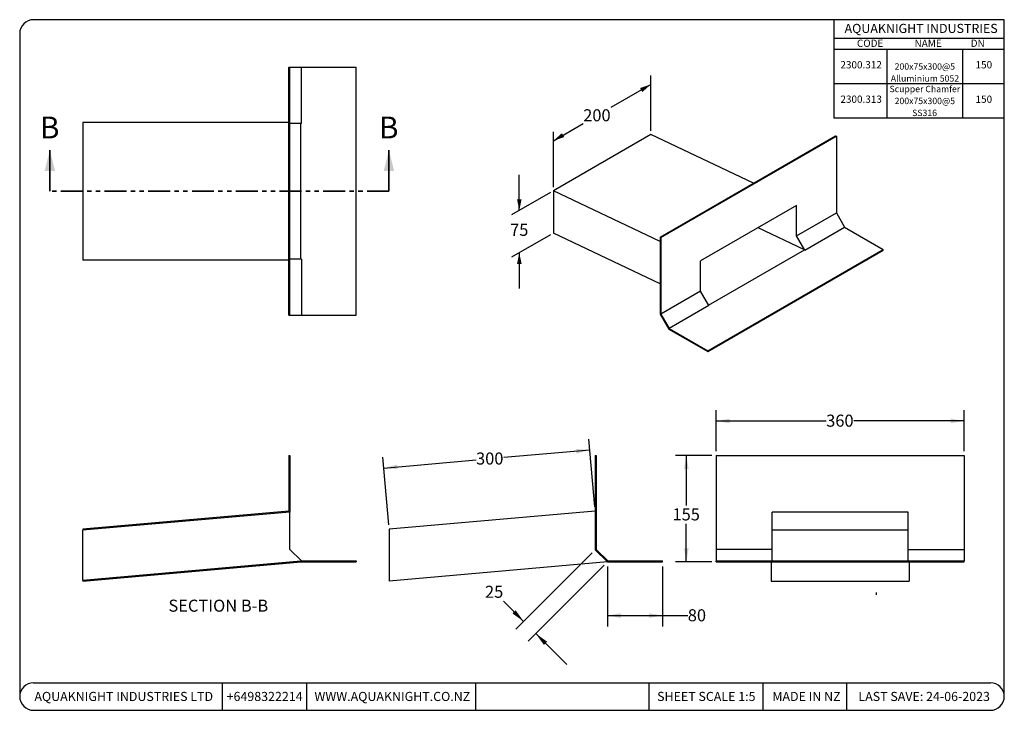
# Model space of a CAD drawing. Units: millimetres. Extents: x 5 to 290, y 5 to 205.
import ezdxf

# ---------------------------------------------------------------- set-up
doc = ezdxf.new("R2010")
doc.units = ezdxf.units.MM
doc.linetypes.add('PHANTOM', pattern=[12.7, 6.35, -1.27, 1.27, -1.27, 1.27, -1.27])
for name, color, linetype in [('DIMS', 134, 'Continuous'), ('DRAWINGS', 7, 'Continuous'), ('FORMAT', 7, 'Continuous')]:
    doc.layers.add(name, color=color, linetype=linetype)
doc.styles.add('SLDTEXTSTYLE0', font='TXT', dxfattribs={"width": 0.605})
doc.styles.add('SLDTEXTSTYLE1', font='TXT', dxfattribs={"width": 0.528378})
doc.dimstyles.new('SLDDIMSTYLE0', dxfattribs={"dimtxt": 3.5, "dimasz": 3.9624, "dimexe": 0, "dimexo": 0.0625, "dimgap": 0.875, "dimtad": 0, "dimtih": 1, "dimtoh": 1, "dimlfac": 5, "dimrnd": 1e-09, "dimzin": 12, "dimdsep": 46, "dimtxsty": 'SLDTEXTSTYLE0', "dimsah": 1, "dimcen": 0.09, "dimadec": 0, "dimazin": 3, "dimtfac": 1, "dimtofl": 0, "dimtmove": 0, "dimatfit": 3, "dimfxl": 0, "dimfrac": 2, "dimtolj": 1, "dimtzin": 12, "dimarcsym": 0})
doc.dimstyles.new('SLDDIMSTYLE1', dxfattribs={"dimtxt": 3.5, "dimasz": 3.9624, "dimexe": 0, "dimexo": 0.0625, "dimgap": 0.875, "dimtad": 0, "dimtih": 1, "dimtoh": 1, "dimdec": 0, "dimlfac": 5, "dimrnd": 1e-09, "dimzin": 12, "dimdsep": 46, "dimtxsty": 'SLDTEXTSTYLE0', "dimsah": 1, "dimcen": 0.09, "dimadec": 0, "dimazin": 3, "dimtfac": 1, "dimtdec": 0, "dimtmove": 0, "dimatfit": 0, "dimfxl": 0, "dimfrac": 2, "dimtolj": 1, "dimtzin": 12, "dimarcsym": 0})
doc.dimstyles.new('SLDDIMSTYLE2', dxfattribs={"dimtxt": 3.5, "dimasz": 3.9624, "dimexe": 0, "dimexo": 0.0625, "dimgap": 0.875, "dimtad": 0, "dimtih": 1, "dimtoh": 1, "dimlfac": 5, "dimrnd": 1e-09, "dimzin": 12, "dimdsep": 46, "dimtxsty": 'SLDTEXTSTYLE0', "dimsah": 1, "dimcen": 0.09, "dimadec": 0, "dimazin": 3, "dimtfac": 1, "dimtmove": 0, "dimatfit": 0, "dimfxl": 0, "dimfrac": 2, "dimtolj": 1, "dimtzin": 12, "dimarcsym": 0})
doc.dimstyles.new('SLDDIMSTYLE3', dxfattribs={"dimtxt": 3.5, "dimasz": 3.9624, "dimexe": 0, "dimexo": 0.0625, "dimgap": 0.875, "dimtad": 0, "dimtih": 1, "dimtoh": 1, "dimdec": 0, "dimlfac": 5, "dimrnd": 1e-09, "dimzin": 12, "dimdsep": 46, "dimtxsty": 'SLDTEXTSTYLE0', "dimsah": 1, "dimcen": 0.09, "dimadec": 0, "dimazin": 3, "dimtfac": 1, "dimtdec": 0, "dimtofl": 0, "dimtmove": 0, "dimatfit": 3, "dimfxl": 0, "dimfrac": 2, "dimtolj": 1, "dimtzin": 12, "dimarcsym": 0})

# ---------------------------------------------------------------- blocks, each defined once
blk = doc.blocks.new('_D')
at = {"layer": 'DIMS'}
for p, q in [((187.78, 172.96), (187.78, 189.03)), ((187.78, 186.44), (176.16, 179.73)), ((159.5, 170.11), (168.14, 175.1)), ((159.5, 156.63), (159.5, 172.7))]:
    blk.add_line(p, q, dxfattribs=at)
for points in [[(187.78, 186.44), (184.65, 185.39), (185.31, 184.25)], [(159.5, 170.11), (162.63, 171.16), (161.97, 172.3)]]:
    blk.add_solid(points, dxfattribs=at)
at = {"layer": 'DIMS', "insert": (168.14, 179.24), "char_height": 3.5, "attachment_point": 1, "style": 'SLDTEXTSTYLE0'}
blk.add_mtext('200', dxfattribs=at)
blk = doc.blocks.new('_D_1')
at = {"layer": 'DIMS'}
for p, q in [((149.6, 149.87), (149.6, 160.24)), ((158.6, 155.07), (147.35, 148.58)), ((158.6, 142.78), (147.35, 136.28)), ((149.6, 137.58), (149.6, 127.21))]:
    blk.add_line(p, q, dxfattribs=at)
for points in [[(149.6, 149.87), (150.26, 153.11), (148.93, 153.11)], [(149.6, 137.58), (148.93, 134.34), (150.26, 134.34)]]:
    blk.add_solid(points, dxfattribs=at)
at = {"layer": 'DIMS', "insert": (146.92, 145.98), "char_height": 3.5, "attachment_point": 1, "style": 'SLDTEXTSTYLE0'}
blk.add_mtext('75', dxfattribs=at)
blk = doc.blocks.new('_D_2')
at = {"layer": 'DIMS'}
for p, q in [((175.17, 46.54), (175.17, 29.09)), ((191.17, 46.54), (191.17, 29.09)), ((175.17, 32.26), (191.17, 32.26)), ((191.17, 32.26), (198.49, 32.26))]:
    blk.add_line(p, q, dxfattribs=at)
for points in [[(175.17, 32.26), (179.13, 31.6), (179.13, 32.92)], [(191.17, 32.26), (187.2, 32.92), (187.2, 31.6)]]:
    blk.add_solid(points, dxfattribs=at)
at = {"layer": 'DIMS', "insert": (198.49, 34.09), "char_height": 3.5, "attachment_point": 1, "style": 'SLDTEXTSTYLE0'}
blk.add_mtext('80', dxfattribs=at)
blk = doc.blocks.new('_D_3')
at = {"layer": 'DIMS'}
for p, q in [((170.73, 50.44), (148.6, 28.31)), ((174.27, 46.91), (152.14, 24.78)), ((150.85, 30.56), (144.99, 36.41)), ((154.38, 27.02), (163.36, 18.04))]:
    blk.add_line(p, q, dxfattribs=at)
for points in [[(150.85, 30.56), (148.51, 33.83), (147.58, 32.89)], [(154.38, 27.02), (156.72, 23.75), (157.65, 24.69)]]:
    blk.add_solid(points, dxfattribs=at)
at = {"layer": 'DIMS', "insert": (139.64, 40.91), "char_height": 3.5, "attachment_point": 1, "style": 'SLDTEXTSTYLE0'}
blk.add_mtext('25', dxfattribs=at)
blk = doc.blocks.new('_D_4')
at = {"layer": 'DIMS'}
for p, q in [((171.52, 63.82), (169.8, 83.47)), ((170.08, 80.31), (145.06, 78.12)), ((111.7, 58.59), (109.98, 78.24)), ((110.26, 75.08), (137.04, 77.42))]:
    blk.add_line(p, q, dxfattribs=at)
for points in [[(170.08, 80.31), (166.07, 80.62), (166.19, 79.31)], [(110.26, 75.08), (114.26, 74.77), (114.15, 76.08)]]:
    blk.add_solid(points, dxfattribs=at)
at = {"layer": 'DIMS', "insert": (137.04, 79.6), "char_height": 3.5, "attachment_point": 1, "style": 'SLDTEXTSTYLE0'}
blk.add_mtext('300', dxfattribs=at)
blk = doc.blocks.new('_D_5')
at = {"layer": 'DIMS'}
for p, q in [((206.72, 80.02), (206.72, 91.93)), ((278.72, 80.02), (278.72, 91.93)), ((206.72, 88.75), (238.66, 88.75)), ((278.72, 88.75), (246.68, 88.75))]:
    blk.add_line(p, q, dxfattribs=at)
for points in [[(206.72, 88.75), (210.68, 88.09), (210.68, 89.41)], [(278.72, 88.75), (274.76, 89.41), (274.76, 88.09)]]:
    blk.add_solid(points, dxfattribs=at)
at = {"layer": 'DIMS', "insert": (238.66, 90.58), "char_height": 3.5, "attachment_point": 1, "style": 'SLDTEXTSTYLE0'}
blk.add_mtext('360', dxfattribs=at)
blk = doc.blocks.new('_D_6')
at = {"layer": 'DIMS'}
for p, q in [((205.45, 78.75), (194.89, 78.75)), ((198.07, 78.75), (198.07, 64.24)), ((198.07, 47.81), (198.07, 58.87)), ((205.45, 47.81), (194.89, 47.81))]:
    blk.add_line(p, q, dxfattribs=at)
for points in [[(198.07, 78.75), (197.41, 74.79), (198.73, 74.79)], [(198.07, 47.81), (198.73, 51.77), (197.41, 51.77)]]:
    blk.add_solid(points, dxfattribs=at)
at = {"layer": 'DIMS', "insert": (194.06, 63.38), "char_height": 3.5, "attachment_point": 1, "style": 'SLDTEXTSTYLE0'}
blk.add_mtext('155', dxfattribs=at)

msp = doc.modelspace()

# ---------------------------------------------------------------- hatches: boundary and pattern name
at = {"layer": 'DRAWINGS', "linetype": 'Continuous', "lineweight": 18}
for points in [[(82.998, 78.7539), (82.698, 78.7539), (82.698, 62.5539), (22.8755, 57.3202), (22.8755, 57.019), (82.998, 62.279)], [(102.2335, 47.806), (102.2335, 48.106), (86.2204, 48.106), (22.8755, 42.564), (22.8755, 42.2629), (86.2335, 47.806)]]:
    msp.add_hatch(color=256, dxfattribs=at).paths.add_polyline_path(points, flags=0)

# ---------------------------------------------------------------- linework, layer by layer
at = {"color": 6, "linetype": 'Continuous', "lineweight": 35}
for p, q in [((13.3526, 155.4319), (13.3526, 167.3699)), ((111.7565, 155.4319), (111.7565, 167.3699))]:
    msp.add_line(p, q, dxfattribs=at)
at = {"color": 6, "linetype": 'PHANTOM', "lineweight": 35}
msp.add_line((111.7565, 155.4319), (13.3526, 155.4319), dxfattribs=at)
at = {"color": 6, "linetype": 'Continuous', "lineweight": 35}
for points in [[(13.3526, 167.3699), (11.8286, 161.2739), (14.8766, 161.2739)], [(111.7565, 167.3699), (110.2325, 161.2739), (113.2805, 161.2739)]]:
    msp.add_solid(points, dxfattribs=at)
at = {"layer": 'DRAWINGS', "linetype": 'Continuous', "lineweight": 25}
for p, q in [((82.698, 119.4319), (82.698, 191.4319)), ((82.698, 191.4319), (82.998, 191.4319)), ((82.998, 119.4319), (82.998, 191.4319)), ((82.998, 191.4319), (86.3578, 191.4319)), ((86.3578, 175.1319), (86.3578, 191.4319)), ((86.3578, 191.4319), (102.2335, 191.4319)), ((102.2335, 119.4319), (102.2335, 191.4319)), ((22.8755, 175.4319), (22.8755, 135.4319)), ((82.698, 175.4319), (22.8755, 175.4319)), ((86.3578, 175.1319), (82.998, 175.1319)), ((86.2204, 135.7319), (86.2204, 175.1319)), ((187.7839, 171.9202), (159.4996, 155.592)), ((217.5291, 157.7537), (187.7839, 171.9202)), ((190.4867, 142.1425), (241.3984, 171.5332)), ((241.3984, 171.5332), (241.6106, 171.4108)), ((190.6989, 142.0201), (241.6106, 171.4108)), ((241.6106, 171.4108), (241.6106, 149.1289)), ((159.4996, 155.592), (159.4996, 143.2971)), ((190.4867, 140.8341), (159.4996, 155.592)), ((230.0847, 151.3046), (202.2247, 135.2214)), ((230.0847, 142.4751), (230.0847, 151.3046)), ((230.0847, 142.4751), (241.6106, 149.1289)), ((241.6106, 149.1289), (243.9863, 145.014)), ((190.4867, 128.5392), (159.4996, 143.2971)), ((232.3633, 138.4163), (218.8815, 144.8371)), ((232.4605, 138.3602), (243.9863, 145.014)), ((243.9863, 145.014), (255.2121, 138.5334)), ((190.4867, 142.1425), (190.4867, 119.7592)), ((190.4867, 142.1425), (190.6989, 142.0201)), ((190.6989, 142.0201), (190.6989, 119.7382)), ((232.4605, 138.3602), (230.0847, 142.4751)), ((204.3005, 109.1427), (255.2121, 138.5334)), ((204.3005, 108.8978), (255.2121, 138.2885)), ((204.5519, 122.3611), (232.3633, 138.4163)), ((232.3633, 138.4163), (232.4605, 138.3602)), ((255.2121, 138.2885), (255.2121, 138.5334)), ((82.698, 135.4319), (22.8755, 135.4319)), ((86.3578, 135.7319), (82.998, 135.7319)), ((86.3578, 135.7319), (86.3578, 119.4319)), ((202.2247, 126.3919), (202.2247, 135.2214)), ((202.2247, 126.3919), (190.6989, 119.7382)), ((204.6005, 122.277), (202.2247, 126.3919)), ((204.6005, 122.277), (193.0746, 115.6233)), ((82.698, 119.4319), (82.998, 119.4319)), ((82.998, 119.4319), (86.3578, 119.4319)), ((86.3578, 119.4319), (102.2335, 119.4319)), ((190.4867, 119.7592), (192.9867, 115.429)), ((190.6989, 119.7382), (193.0746, 115.6233)), ((192.9867, 115.429), (204.3005, 108.8978)), ((193.0746, 115.6233), (204.3005, 109.1427)), ((204.3005, 108.8978), (204.3005, 109.1427)), ((82.698, 78.7539), (82.698, 62.5539)), ((82.698, 78.7539), (82.998, 78.7539)), ((82.998, 78.7539), (82.998, 62.279)), ((171.6318, 78.7539), (171.6318, 51.3415)), ((171.6318, 78.7539), (171.9318, 78.7539)), ((171.9318, 78.7539), (171.9318, 51.4658)), ((206.7209, 78.7539), (278.7209, 78.7539)), ((206.7209, 78.7539), (206.7209, 51.4658)), ((278.7209, 78.7539), (278.7209, 51.4658)), ((82.698, 62.5539), (22.8755, 57.3202)), ((82.998, 62.279), (22.8755, 57.019)), ((82.998, 51.4658), (82.998, 62.279)), ((171.6318, 62.5539), (111.8094, 57.3202)), ((262.4209, 62.279), (223.0209, 62.279)), ((223.0209, 51.4658), (223.0209, 62.279)), ((262.4209, 51.4658), (262.4209, 62.279)), ((22.8755, 57.3202), (22.8755, 57.019)), ((111.8094, 57.3202), (111.8094, 42.2629)), ((22.8755, 42.564), (22.8755, 57.019)), ((262.4209, 57.019), (223.0209, 57.019)), ((86.3578, 48.106), (82.998, 51.4658)), ((171.9318, 51.4658), (175.2916, 48.106)), ((223.0209, 51.4658), (206.7209, 51.4658)), ((206.7209, 51.4658), (206.7209, 48.106)), ((223.0209, 48.106), (223.0209, 51.4658)), ((262.4209, 48.106), (262.4209, 51.4658)), ((262.4209, 51.4658), (278.7209, 51.4658)), ((278.7209, 51.4658), (278.7209, 48.106)), ((171.6318, 51.3415), (175.1673, 47.806)), ((22.8755, 42.564), (86.2204, 48.106)), ((22.8755, 42.2629), (86.2335, 47.806)), ((86.2204, 48.106), (102.2335, 48.106)), ((86.2335, 47.806), (102.2335, 47.806)), ((102.2335, 48.106), (102.2335, 47.806)), ((175.1673, 47.806), (111.8094, 42.2629)), ((175.1673, 47.806), (191.1673, 47.806)), ((175.2916, 48.106), (191.1673, 48.106)), ((191.1673, 47.806), (191.1673, 48.106)), ((206.7209, 48.106), (278.7209, 48.106)), ((206.7209, 47.806), (206.7209, 48.106)), ((206.7209, 47.806), (278.7209, 47.806)), ((222.7209, 47.806), (222.7209, 42.2629)), ((262.7209, 47.806), (262.7209, 42.2629)), ((278.7209, 47.806), (278.7209, 48.106)), ((22.8755, 42.564), (22.8755, 42.2629)), ((222.7209, 42.2629), (262.7209, 42.2629))]:
    msp.add_line(p, q, dxfattribs=at)
at = {"layer": 'FORMAT'}
for p, q in [((290.3601, 205.2426), (8.5864, 205.2426)), ((240.9151, 205.2426), (240.9151, 186.731)), ((290.3601, 8.7496), (290.3601, 205.2426)), ((4.5864, 201.2426), (4.5864, 8.7496)), ((240.9151, 199.9248), (290.3601, 199.9248)), ((240.9151, 196.7282), (290.3601, 196.7282)), ((256.2942, 196.7282), (256.2942, 186.731)), ((278.1901, 196.7282), (278.1901, 186.731)), ((290.31, 196.7282), (290.3601, 196.7282)), ((240.9151, 186.731), (290.3601, 186.731)), ((240.9151, 186.731), (240.9151, 176.731)), ((256.2942, 186.731), (256.2942, 176.731)), ((278.1901, 186.731), (278.1901, 176.731)), ((240.9151, 176.731), (290.3601, 176.731)), ((253.2453, 38.3179), (253.2453, 38.9208)), ((8.5864, 12.7496), (286.3601, 12.7496)), ((63.3997, 12.7496), (63.3997, 4.7496)), ((87.8063, 12.7496), (87.8063, 4.7496)), ((136.8716, 12.7496), (136.8716, 4.7496)), ((187.2303, 12.7496), (187.2303, 4.7496)), ((220.2972, 12.7496), (220.2972, 4.7496)), ((244.5174, 12.7496), (244.5174, 4.7496)), ((8.5864, 4.7496), (286.3601, 4.7496))]:
    msp.add_line(p, q, dxfattribs=at)
for centre, start, end in [((8.5864, 201.2426), 90, 180), ((8.5864, 8.7496), 90, 270), ((286.3601, 8.7496), 270, 90)]:
    msp.add_arc(centre, 4, start, end, dxfattribs=at)

# ---------------------------------------------------------------- texts
at = {"color": 6, "linetype": 'Continuous', "char_height": 6.35, "attachment_point": 1, "style": 'SLDTEXTSTYLE0'}
for insert in [(10.4432, 177.1153), (108.847, 177.1153)]:
    msp.add_mtext('B', dxfattribs=dict(at, insert=insert))
at = {"layer": 'DIMS', "insert": (62.2325, 36.8747), "char_height": 3.5, "attachment_point": 2, "style": 'SLDTEXTSTYLE0'}
msp.add_mtext('SECTION B-B', dxfattribs=at)
at = {"layer": 'FORMAT', "attachment_point": 2}
for s, insert, char_height, style in [('AQUAKNIGHT INDUSTRIES', (266.2215, 204.0291), 2.645833, 'SLDTEXTSTYLE0'), ('CODE              NAME             DN', (266.129, 199.4518), 2.116667, 'SLDTEXTSTYLE1'), ('2300.312', (248.8037, 193.2169), 2.11667, 'SLDTEXTSTYLE0'), ('200x75x300@5', (267.2948, 192.5814), 1.852083, 'SLDTEXTSTYLE0'), ('150', (284.4243, 193.2169), 2.11667, 'SLDTEXTSTYLE0'), ('Alluminium 5052', (267.3254, 189.1119), 1.852083, 'SLDTEXTSTYLE0'), ('Scupper Chamfer', (267.2975, 186.0508), 1.852083, 'SLDTEXTSTYLE0'), ('2300.313', (248.804, 183.2169), 2.11667, 'SLDTEXTSTYLE0'), ('150', (284.4243, 183.2169), 2.11667, 'SLDTEXTSTYLE0'), ('200x75x300@5', (267.2948, 182.5814), 1.852083, 'SLDTEXTSTYLE0'), ('SS316', (267.2172, 179.1119), 1.85208, 'SLDTEXTSTYLE0'), ('AQUAKNIGHT INDUSTRIES LTD', (34.7865, 10.0957), 2.645833, 'SLDTEXTSTYLE0'), ('+6498322214', (75.6718, 10.0957), 2.645833, 'SLDTEXTSTYLE0'), ('WWW.AQUAKNIGHT.CO.NZ', (112.7452, 10.0957), 2.645833, 'SLDTEXTSTYLE0'), ('SHEET SCALE 1:5', (203.869, 10.0957), 2.645833, 'SLDTEXTSTYLE0'), ('MADE IN NZ', (232.949, 10.0957), 2.64583, 'SLDTEXTSTYLE0'), ('LAST SAVE: 24-06-2023', (267.1017, 10.0957), 2.645833, 'SLDTEXTSTYLE0')]:
    msp.add_mtext(s, dxfattribs=dict(at, insert=insert, char_height=char_height, style=style))

# ---------------------------------------------------------------- dimensions: what is measured, and where the dimension line sits
at = {"layer": 'DIMS'}
for base, p1, p2, angle, dimstyle, picture, middle in [((159.4996, 170.11198), (187.78387, 171.92017), (159.4996, 155.59201), 29.997312, 'SLDDIMSTYLE0', '_D', (172.15002, 177.41491)), ((149.5954, 137.5795), (159.4996, 155.592), (159.4996, 143.2971), 90, 'SLDDIMSTYLE1', '_D_1', (149.5954, 144.1508)), ((110.2558, 75.0779), (171.6318, 62.5539), (111.8094, 57.3202), 5, 'SLDDIMSTYLE3', '_D_4', (141.0511, 77.7721)), ((198.0694, 78.7539), (206.7209, 47.806), (206.7209, 78.7539), 90, 'SLDDIMSTYLE3', '_D_6', (198.0694, 61.5509)), ((150.8483, 30.558), (175.1673, 47.806), (171.6318, 51.3415), 315, 'SLDDIMSTYLE2', '_D_3', (142.3185, 39.0879))]:
    dim = msp.add_linear_dim(base=base, p1=p1, p2=p2, angle=angle, dimstyle=dimstyle, dxfattribs=at)
    dim.commit()
    dim.dimension.update_dxf_attribs({"geometry": picture, "text_midpoint": middle, "dimtype": 160})
for base, p1, p2, picture, middle in [((278.7209, 88.7539), (206.7209, 78.7539), (278.7209, 78.7539), '_D_5', (242.6692, 88.7539)), ((191.1673, 32.2629), (175.1673, 47.806), (191.1673, 47.806), '_D_2', (201.1673, 32.2629))]:
    dim = msp.add_linear_dim(base=base, p1=p1, p2=p2, dimstyle='SLDDIMSTYLE0', dxfattribs=at)
    dim.commit()
    dim.dimension.update_dxf_attribs({"geometry": picture, "text_midpoint": middle, "dimtype": 160})

doc.saveas('drawing.dxf')
